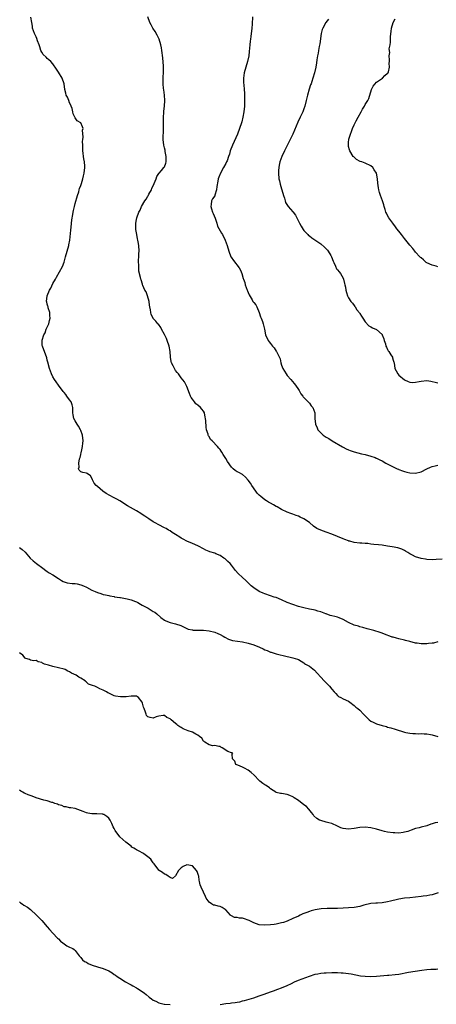
# Model space of a CAD drawing. Units: inches. Extents: x 2586000 to 2589000, y 1518000 to 1521000.
# Drawn here: x 2587309 to 2587458, y 1518353 to 1518706 of the extents above; entities that cross this region are included whole.
import ezdxf

# ---------------------------------------------------------------- set-up
doc = ezdxf.new("R2010")
doc.units = ezdxf.units.IN
doc.header["$MEASUREMENT"] = 0
doc.layers.add('LD25861518_10ft', color=62, linetype='Continuous')

msp = doc.modelspace()

# ---------------------------------------------------------------- linework, layer by layer
at = {"layer": 'LD25861518_10ft'}
for points, elevation in [([(2587459, 1518482.92), (2587457.49, 1518482.51), (2587457, 1518482.5), (2587455.69, 1518482.31), (2587455, 1518482.27), (2587453.71, 1518482.29), (2587453, 1518482.25), (2587451.53, 1518482.47), (2587451, 1518482.53), (2587449, 1518483.03), (2587447.46, 1518483.46), (2587447, 1518483.55), (2587445, 1518484.04), (2587444.21, 1518484.21), (2587443, 1518484.59), (2587442.66, 1518484.66), (2587441.75, 1518485), (2587440.5, 1518485.5), (2587439, 1518486.07), (2587438.3, 1518486.3), (2587436.02, 1518487), (2587433.62, 1518487.62), (2587432.07, 1518488.08), (2587431, 1518488.34), (2587430.52, 1518488.52), (2587429, 1518488.97), (2587427, 1518489.88), (2587425, 1518491), (2587423.6, 1518491.6), (2587423, 1518491.75), (2587422.06, 1518492.06), (2587421, 1518492.25), (2587420.45, 1518492.45), (2587419, 1518492.94), (2587418.88, 1518493), (2587417, 1518493.71), (2587416, 1518494), (2587415, 1518494.32), (2587414.43, 1518494.43), (2587413, 1518494.7), (2587411, 1518495.1), (2587409, 1518495.68), (2587407, 1518496.33), (2587405, 1518497.08), (2587403, 1518497.99), (2587401, 1518498.8), (2587400.36, 1518499), (2587399, 1518499.5), (2587397, 1518500.18), (2587396.43, 1518500.43), (2587394.98, 1518501), (2587393, 1518502.3), (2587392.12, 1518503), (2587391.56, 1518503.56), (2587391, 1518504.09), (2587390.15, 1518505), (2587389, 1518506), (2587387.46, 1518507.46), (2587386.49, 1518508.49), (2587386.12, 1518509), (2587385, 1518510.46), (2587384.51, 1518511), (2587383.73, 1518511.73), (2587383, 1518512.52), (2587382.7, 1518512.7), (2587382.32, 1518513), (2587381, 1518513.85), (2587379.44, 1518514.56), (2587379, 1518514.73), (2587377.24, 1518515.24), (2587377, 1518515.39), (2587375.78, 1518515.78), (2587375, 1518516.29), (2587374.51, 1518516.51), (2587373.72, 1518517), (2587373.25, 1518517.25), (2587373, 1518517.41), (2587371, 1518518.24), (2587369, 1518518.99), (2587367.71, 1518519.71), (2587367, 1518520.06), (2587366.47, 1518520.47), (2587365, 1518521.44), (2587363.8, 1518522.2), (2587363, 1518522.73), (2587362.49, 1518523), (2587361.55, 1518523.55), (2587361, 1518523.86), (2587359, 1518524.89), (2587357.66, 1518525.66), (2587357, 1518525.99), (2587355.43, 1518527), (2587355, 1518527.25), (2587353.99, 1518527.99), (2587353, 1518528.63), (2587352.48, 1518529), (2587351, 1518529.92), (2587347.74, 1518531.74), (2587345, 1518533.54), (2587343.89, 1518534.11), (2587343, 1518534.59), (2587342.71, 1518534.71), (2587341.37, 1518535.37), (2587340.09, 1518536.09), (2587338.89, 1518537), (2587337, 1518538.62), (2587336.52, 1518539), (2587335.82, 1518539.82), (2587335.18, 1518541), (2587335, 1518541.58), (2587334.47, 1518542.47), (2587333.25, 1518543.25), (2587333, 1518543.38), (2587331.68, 1518543.68), (2587331, 1518543.89), (2587330.44, 1518544.44), (2587330.13, 1518545), (2587330.42, 1518545.58), (2587330.3, 1518547), (2587330.57, 1518548.57), (2587330.76, 1518549), (2587331, 1518550.09), (2587331.18, 1518550.82), (2587331.18, 1518551), (2587331.21, 1518551.2), (2587331.6, 1518553), (2587331.78, 1518554.22), (2587331.82, 1518555), (2587331.61, 1518557), (2587331, 1518558.74), (2587330.88, 1518559), (2587330.23, 1518560.23), (2587329.65, 1518561), (2587329, 1518562.15), (2587328.55, 1518563), (2587328.3, 1518564.3), (2587328.2, 1518565), (2587328.13, 1518567), (2587327.91, 1518567.91), (2587327.52, 1518569), (2587327, 1518569.73), (2587326.03, 1518571), (2587325.63, 1518571.63), (2587325, 1518572.31), (2587324.68, 1518572.68), (2587323.06, 1518574.94), (2587322.2, 1518576.2), (2587321.54, 1518577), (2587321, 1518577.91), (2587320.47, 1518579), (2587319.84, 1518581), (2587319.24, 1518583.24), (2587319, 1518583.96), (2587318.77, 1518584.77), (2587317.23, 1518589), (2587317.19, 1518589.19), (2587317.13, 1518591), (2587317.15, 1518591.15), (2587317.76, 1518593), (2587318.25, 1518593.75), (2587318.63, 1518595), (2587319, 1518595.82), (2587319.49, 1518597), (2587319.84, 1518598.16), (2587319.98, 1518599), (2587319.94, 1518599.94), (2587319.87, 1518601), (2587319.32, 1518602.68), (2587319.25, 1518603), (2587319.24, 1518603.24), (2587319, 1518604.02), (2587318.83, 1518604.83), (2587318.75, 1518605), (2587318.96, 1518607), (2587319.84, 1518609), (2587320.2, 1518609.8), (2587321, 1518611.43), (2587321.9, 1518613), (2587322.33, 1518613.67), (2587324.46, 1518617.54), (2587325, 1518619.12), (2587325.5, 1518621), (2587326.11, 1518623), (2587326.67, 1518625), (2587326.73, 1518625.27), (2587327.02, 1518626.98), (2587327.42, 1518630.58), (2587327.56, 1518631.56), (2587327.81, 1518634.19), (2587328.15, 1518636.15), (2587328.26, 1518637), (2587328.37, 1518637.63), (2587328.7, 1518639), (2587329, 1518640.08), (2587329.85, 1518643), (2587330.25, 1518644.25), (2587330.46, 1518645), (2587330.55, 1518645.45), (2587331, 1518646.61), (2587331.09, 1518646.91), (2587331.22, 1518647.22), (2587331.73, 1518649), (2587331.92, 1518650.08), (2587332.21, 1518651), (2587332.48, 1518653), (2587332.49, 1518653.51), (2587332.36, 1518655), (2587332.1, 1518656.1), (2587332, 1518657), (2587331.91, 1518658.09), (2587331.76, 1518659), (2587331.73, 1518659.73), (2587331.71, 1518661), (2587331.65, 1518662.35), (2587331.7, 1518663), (2587331.85, 1518663.85), (2587331.64, 1518666.36), (2587331.8, 1518667), (2587331.62, 1518667.62), (2587331, 1518669), (2587329.73, 1518669.73), (2587329, 1518670.82), (2587328.27, 1518672.27), (2587328.19, 1518673), (2587327.88, 1518674.12), (2587327.57, 1518675), (2587327.41, 1518675.41), (2587327, 1518676.25), (2587326.67, 1518677), (2587326.2, 1518678.2), (2587325.8, 1518679), (2587325.68, 1518679.68), (2587325.3, 1518681), (2587325, 1518683), (2587324.28, 1518685), (2587323, 1518687.23), (2587322.26, 1518688.26), (2587321, 1518690.12), (2587320.23, 1518691), (2587319.6, 1518691.6), (2587319, 1518692.08), (2587318.54, 1518692.54), (2587317.56, 1518693.56), (2587317, 1518694.41), (2587316.71, 1518695), (2587316.26, 1518696.26), (2587316.05, 1518697), (2587315.53, 1518698.47), (2587315.27, 1518699.27), (2587315, 1518699.82), (2587314.63, 1518700.63), (2587314.44, 1518701), (2587313.73, 1518703), (2587313.68, 1518703.68), (2587313.43, 1518705), (2587313.13, 1518706.87)], 8150), ([(2587460.6, 1518512.6), (2587458.44, 1518512.44), (2587457, 1518512.4), (2587455, 1518512.49), (2587454.57, 1518512.57), (2587453, 1518512.82), (2587451, 1518513.45), (2587449.96, 1518514.04), (2587449, 1518514.5), (2587448.18, 1518515), (2587447.43, 1518515.43), (2587447, 1518515.75), (2587446.14, 1518516.14), (2587444.63, 1518516.63), (2587442.66, 1518517), (2587441, 1518517.28), (2587439, 1518517.56), (2587437.68, 1518517.68), (2587436.1, 1518517.9), (2587435, 1518517.97), (2587433.85, 1518518.15), (2587433, 1518518.16), (2587431.71, 1518518.29), (2587431, 1518518.27), (2587429, 1518518.52), (2587427.45, 1518519), (2587427.1, 1518519.1), (2587427, 1518519.11), (2587425.67, 1518519.67), (2587425, 1518519.85), (2587421, 1518521.56), (2587419, 1518522.27), (2587417, 1518522.95), (2587415.63, 1518523.63), (2587414.45, 1518524.45), (2587413, 1518525.68), (2587411, 1518527.01), (2587409.67, 1518527.67), (2587409, 1518527.95), (2587408.25, 1518528.25), (2587407, 1518528.68), (2587406.25, 1518529), (2587405, 1518529.43), (2587403, 1518530.38), (2587401.34, 1518531.34), (2587401, 1518531.49), (2587400.08, 1518532.08), (2587399, 1518532.61), (2587398.31, 1518533), (2587397.53, 1518533.53), (2587397, 1518533.85), (2587395.49, 1518535), (2587395, 1518535.48), (2587394.28, 1518536.28), (2587393.8, 1518537), (2587392.35, 1518539), (2587391.81, 1518539.81), (2587391, 1518540.97), (2587390.03, 1518542.03), (2587389, 1518542.94), (2587387.62, 1518543.62), (2587387, 1518543.96), (2587386.35, 1518544.35), (2587385.6, 1518545), (2587385, 1518545.54), (2587383.55, 1518547.55), (2587383, 1518548.69), (2587382.08, 1518550.08), (2587381.61, 1518551), (2587381.35, 1518551.35), (2587381, 1518551.9), (2587380.44, 1518552.44), (2587380.05, 1518553), (2587378.09, 1518555), (2587377.54, 1518555.54), (2587377, 1518556.59), (2587376.81, 1518556.81), (2587376.71, 1518557), (2587376.63, 1518557.37), (2587376.05, 1518559), (2587375.9, 1518559.9), (2587375.83, 1518562.17), (2587375.71, 1518563), (2587375.55, 1518563.55), (2587375.3, 1518565), (2587375, 1518565.64), (2587374.35, 1518566.35), (2587373.91, 1518567), (2587373, 1518567.78), (2587372.28, 1518568.28), (2587371.74, 1518569), (2587371, 1518569.93), (2587370.57, 1518570.57), (2587370.37, 1518571), (2587369.98, 1518571.98), (2587369, 1518574.54), (2587368.78, 1518575), (2587368.14, 1518576.14), (2587367, 1518577.59), (2587366, 1518579), (2587365.55, 1518579.55), (2587365, 1518580.28), (2587364.56, 1518581), (2587364.14, 1518581.86), (2587363.54, 1518583), (2587363.41, 1518583.41), (2587363.1, 1518585), (2587362.99, 1518587), (2587362.7, 1518589), (2587362.01, 1518591), (2587361.7, 1518591.7), (2587361, 1518593.12), (2587359.99, 1518595), (2587359.67, 1518595.67), (2587358.8, 1518596.8), (2587358.6, 1518597), (2587357.89, 1518597.89), (2587357, 1518598.91), (2587356.94, 1518599), (2587356.26, 1518600.26), (2587356.12, 1518601), (2587356.02, 1518601.98), (2587355.79, 1518603), (2587355.67, 1518603.67), (2587355.49, 1518605), (2587354.92, 1518607), (2587354.4, 1518608.4), (2587354.01, 1518609), (2587353.25, 1518610.75), (2587353.16, 1518611), (2587353.14, 1518611.14), (2587352.68, 1518612.68), (2587352.53, 1518613), (2587352.41, 1518613.59), (2587351.82, 1518615.82), (2587351.75, 1518617), (2587351.75, 1518618.25), (2587351.68, 1518619), (2587351.74, 1518619.74), (2587351.79, 1518621), (2587351.81, 1518622.19), (2587351.9, 1518623), (2587351.81, 1518625), (2587351.61, 1518626.39), (2587351.49, 1518627), (2587351.38, 1518627.38), (2587351.04, 1518629), (2587350.77, 1518630.77), (2587350.75, 1518631), (2587350.77, 1518632.77), (2587350.78, 1518633), (2587351, 1518634.33), (2587351.13, 1518635), (2587351.83, 1518637), (2587352.23, 1518637.77), (2587352.74, 1518639), (2587353.93, 1518641), (2587354.39, 1518641.61), (2587355, 1518642.68), (2587355.13, 1518642.87), (2587355.39, 1518643.39), (2587356.29, 1518645), (2587356.5, 1518645.5), (2587357.33, 1518647.33), (2587358, 1518649), (2587358.25, 1518649.75), (2587359, 1518650.83), (2587359.06, 1518650.94), (2587359.91, 1518651.91), (2587360.82, 1518653), (2587361, 1518653.28), (2587361.48, 1518654.52), (2587361.64, 1518655), (2587361.66, 1518655.66), (2587361.64, 1518657), (2587361.26, 1518658.74), (2587361.23, 1518659.23), (2587361, 1518660.11), (2587360.74, 1518661), (2587360.53, 1518663), (2587360.56, 1518664.56), (2587360.63, 1518665.37), (2587360.66, 1518667), (2587360.61, 1518668.61), (2587360.66, 1518669.34), (2587360.62, 1518671), (2587360.73, 1518672.73), (2587360.8, 1518673.2), (2587360.99, 1518675), (2587361.1, 1518677), (2587361, 1518679), (2587360.81, 1518680.81), (2587360.7, 1518681.3), (2587360.53, 1518683), (2587360.56, 1518684.56), (2587360.51, 1518685), (2587360.52, 1518685.48), (2587360.64, 1518687), (2587360.65, 1518689), (2587360.62, 1518689.38), (2587360.37, 1518692.37), (2587360.11, 1518695), (2587359.92, 1518695.92), (2587359.72, 1518697), (2587359.05, 1518699.05), (2587358.4, 1518700.4), (2587357.71, 1518701.71), (2587356.83, 1518703), (2587356.19, 1518704.19), (2587355.71, 1518705), (2587355.01, 1518707)], 8140), ([(2587392.51, 1518707), (2587392.41, 1518704.41), (2587392.32, 1518703), (2587392.15, 1518701.85), (2587392.08, 1518701), (2587391.96, 1518699.96), (2587391.79, 1518699), (2587391.69, 1518698.31), (2587391.55, 1518697), (2587391.38, 1518694.62), (2587391.23, 1518693), (2587390.78, 1518691), (2587390.12, 1518689), (2587389.57, 1518687), (2587389.31, 1518685), (2587389.35, 1518683.35), (2587389.39, 1518682.61), (2587389.55, 1518681), (2587389.67, 1518679.67), (2587389.66, 1518679), (2587389.73, 1518677.73), (2587389.71, 1518677), (2587389.71, 1518675.71), (2587389.69, 1518675), (2587389.5, 1518673), (2587389.12, 1518671), (2587388.67, 1518669.33), (2587388.6, 1518669), (2587387.94, 1518667), (2587387.12, 1518665), (2587385.34, 1518661), (2587384.6, 1518659), (2587384.25, 1518657.75), (2587384, 1518657), (2587383.42, 1518655.42), (2587383.28, 1518655), (2587383, 1518654.45), (2587382.21, 1518653), (2587381.07, 1518651), (2587380.5, 1518649.5), (2587380.28, 1518649), (2587380.1, 1518648.1), (2587379.78, 1518646.22), (2587379.65, 1518645), (2587379.08, 1518643.08), (2587379, 1518642.88), (2587378.24, 1518641.76), (2587377.89, 1518641), (2587377.78, 1518639.78), (2587377.61, 1518639), (2587377.86, 1518638.14), (2587378.27, 1518637), (2587378.49, 1518636.49), (2587379.15, 1518634.85), (2587379.74, 1518633), (2587380.01, 1518632.01), (2587381, 1518630.25), (2587381.46, 1518629.46), (2587381.75, 1518629), (2587382.71, 1518627), (2587383.42, 1518625), (2587384.03, 1518623), (2587384.84, 1518621), (2587384.89, 1518620.89), (2587385.69, 1518619.69), (2587387.8, 1518617), (2587388.23, 1518616.23), (2587388.76, 1518615), (2587389.25, 1518613.25), (2587389.27, 1518613), (2587389.75, 1518611.75), (2587389.9, 1518611), (2587390.69, 1518609), (2587390.75, 1518608.75), (2587391, 1518608.2), (2587391.38, 1518607.38), (2587392.4, 1518605.6), (2587392.72, 1518605), (2587393, 1518604.6), (2587393.72, 1518603.72), (2587394.12, 1518603), (2587395, 1518601), (2587395.47, 1518599.47), (2587395.69, 1518599), (2587396.15, 1518597.85), (2587396.4, 1518597), (2587396.51, 1518596.51), (2587396.9, 1518595), (2587397.26, 1518593), (2587398.16, 1518591), (2587398.55, 1518590.55), (2587399, 1518589.93), (2587399.71, 1518589), (2587400.32, 1518588.32), (2587401, 1518587.19), (2587401.14, 1518587), (2587401.23, 1518586.77), (2587402.42, 1518584.42), (2587402.71, 1518583), (2587403, 1518582.11), (2587403.41, 1518581), (2587404.57, 1518579), (2587405, 1518578.46), (2587406.25, 1518577), (2587407.53, 1518575.53), (2587407.95, 1518575), (2587409, 1518573.44), (2587409.33, 1518573), (2587409.89, 1518571.89), (2587410.63, 1518571), (2587410.76, 1518570.76), (2587412.5, 1518569), (2587412.72, 1518568.72), (2587413, 1518568.46), (2587413.59, 1518567.59), (2587414.17, 1518567), (2587414.85, 1518565), (2587414.87, 1518564.87), (2587414.85, 1518563), (2587415.1, 1518561), (2587415.72, 1518559.72), (2587416, 1518559), (2587417, 1518557.85), (2587417.91, 1518557), (2587418.6, 1518556.6), (2587419, 1518556.33), (2587419.89, 1518555.89), (2587421.09, 1518555), (2587424.83, 1518552.83), (2587425, 1518552.71), (2587426.16, 1518552.16), (2587427, 1518551.78), (2587427.55, 1518551.55), (2587429.05, 1518551.05), (2587431.6, 1518550.4), (2587433, 1518550.06), (2587435, 1518549.52), (2587436.5, 1518549), (2587436.85, 1518548.85), (2587437, 1518548.8), (2587438.17, 1518548.17), (2587439, 1518547.81), (2587440.36, 1518547), (2587441.59, 1518546.41), (2587444.44, 1518545), (2587444.84, 1518544.84), (2587445, 1518544.75), (2587446.31, 1518544.31), (2587447, 1518543.99), (2587447.83, 1518543.83), (2587449, 1518543.54), (2587451, 1518543.48), (2587453, 1518543.93), (2587455.09, 1518545), (2587456.41, 1518545.59), (2587457, 1518545.81), (2587457.98, 1518546.02), (2587459, 1518546.29)], 8130), ([(2587419.81, 1518706.19), (2587418.87, 1518705), (2587417.74, 1518703), (2587417.56, 1518702.44), (2587417.17, 1518701), (2587416.64, 1518697.36), (2587416.44, 1518696.44), (2587416.2, 1518695), (2587416.06, 1518693.94), (2587415.87, 1518693), (2587415.65, 1518691.65), (2587415.5, 1518690.5), (2587415.26, 1518689), (2587414.83, 1518687), (2587414.24, 1518685), (2587413.88, 1518683.88), (2587413.56, 1518683), (2587413.39, 1518682.61), (2587412.91, 1518681.09), (2587412.28, 1518679), (2587412, 1518678), (2587411.79, 1518677), (2587411.32, 1518675), (2587411, 1518674.03), (2587410.62, 1518673), (2587409.65, 1518671), (2587408.76, 1518669.24), (2587407, 1518665), (2587406.07, 1518663), (2587404.05, 1518659), (2587403.12, 1518657), (2587402.41, 1518655), (2587402.17, 1518653.83), (2587401.99, 1518653), (2587401.89, 1518651.89), (2587401.84, 1518651), (2587402.02, 1518649), (2587402.22, 1518648.22), (2587402.51, 1518647), (2587403, 1518645.34), (2587403.12, 1518645), (2587403.7, 1518643), (2587403.98, 1518642.02), (2587404.22, 1518641), (2587404.44, 1518640.44), (2587405.33, 1518639), (2587407, 1518637.17), (2587407.14, 1518637), (2587407.91, 1518635.91), (2587408.4, 1518635), (2587409.37, 1518633), (2587409.94, 1518631.94), (2587410.74, 1518630.74), (2587411, 1518630.43), (2587412.36, 1518629), (2587412.68, 1518628.68), (2587413, 1518628.47), (2587413.84, 1518627.84), (2587417, 1518625.6), (2587418.42, 1518624.42), (2587419, 1518623.81), (2587419.41, 1518623.41), (2587419.7, 1518623), (2587420.6, 1518621.4), (2587420.84, 1518621), (2587421.46, 1518619.46), (2587421.67, 1518619), (2587422.34, 1518617.66), (2587422.72, 1518616.72), (2587423, 1518616.38), (2587423.57, 1518615.57), (2587424.05, 1518615), (2587425, 1518613.39), (2587425.17, 1518613), (2587425.48, 1518611.48), (2587425.64, 1518611), (2587425.86, 1518610.14), (2587426.03, 1518609), (2587426.23, 1518608.23), (2587426.63, 1518607), (2587427, 1518606.3), (2587427.82, 1518605), (2587428.42, 1518604.42), (2587429, 1518603.48), (2587429.22, 1518603.22), (2587429.31, 1518603), (2587430.01, 1518601.99), (2587430.86, 1518600.86), (2587431, 1518600.63), (2587431.68, 1518599.68), (2587432.11, 1518599), (2587433, 1518597.63), (2587434.25, 1518596.25), (2587435, 1518595.9), (2587435.54, 1518595.54), (2587437, 1518594.91), (2587439, 1518593.12), (2587439.08, 1518593), (2587439.6, 1518591.6), (2587439.81, 1518591), (2587440.21, 1518589.79), (2587440.4, 1518589), (2587440.54, 1518588.54), (2587441, 1518587.73), (2587441.24, 1518587.24), (2587441.42, 1518587), (2587442.17, 1518585.83), (2587442.69, 1518585), (2587442.78, 1518584.78), (2587443, 1518583.97), (2587443.25, 1518583.25), (2587443.31, 1518583), (2587443.62, 1518581), (2587444.06, 1518580.06), (2587444.62, 1518579), (2587445, 1518578.61), (2587447, 1518576.93), (2587448.3, 1518576.3), (2587449, 1518575.99), (2587449.95, 1518575.95), (2587451, 1518576.03), (2587452.26, 1518576.26), (2587453, 1518576.46), (2587455, 1518576.63), (2587456.44, 1518576.44), (2587457, 1518576.34), (2587458.08, 1518576.08), (2587459, 1518575.81)], 8120), ([(2587459, 1518617.43), (2587458.37, 1518617.63), (2587457, 1518618.03), (2587455, 1518618.87), (2587454.83, 1518619), (2587453.91, 1518619.91), (2587453, 1518620.57), (2587452.8, 1518620.8), (2587452.58, 1518621), (2587451, 1518622.66), (2587450.73, 1518623), (2587450.02, 1518624.02), (2587449, 1518625.11), (2587447.51, 1518627), (2587447, 1518627.6), (2587445.92, 1518629), (2587445.54, 1518629.54), (2587445, 1518630.21), (2587444.31, 1518631), (2587443.78, 1518631.78), (2587442.81, 1518633), (2587441.38, 1518635), (2587441, 1518635.76), (2587440.6, 1518636.6), (2587440.38, 1518637), (2587440.08, 1518637.92), (2587439.79, 1518639), (2587439.64, 1518639.64), (2587439.2, 1518641), (2587438.45, 1518643), (2587438.09, 1518644.09), (2587437.85, 1518645), (2587437.71, 1518645.71), (2587437.45, 1518647.45), (2587437.31, 1518649), (2587436.95, 1518651), (2587436.2, 1518652.2), (2587435.74, 1518653), (2587435, 1518653.63), (2587433, 1518654.57), (2587431.76, 1518655), (2587431.18, 1518655.18), (2587429.89, 1518655.89), (2587429, 1518656.66), (2587428.83, 1518656.83), (2587428.68, 1518657), (2587427.4, 1518659), (2587427.3, 1518659.3), (2587427, 1518660.52), (2587426.91, 1518660.91), (2587426.91, 1518661), (2587426.93, 1518661.07), (2587427, 1518661.99), (2587427.12, 1518663.12), (2587427.68, 1518665), (2587428.07, 1518665.93), (2587428.41, 1518667), (2587429, 1518668.3), (2587429.72, 1518669.72), (2587430.43, 1518671), (2587431.5, 1518673), (2587432.04, 1518673.96), (2587432.68, 1518675), (2587433, 1518675.61), (2587433.87, 1518677), (2587434.21, 1518677.79), (2587435.24, 1518681), (2587435.8, 1518682.2), (2587437, 1518683.6), (2587439.1, 1518685), (2587439.98, 1518686.02), (2587441, 1518686.81), (2587441.07, 1518686.93), (2587441.15, 1518687), (2587441.27, 1518687.27), (2587441.64, 1518689), (2587441.58, 1518690.42), (2587441.69, 1518691), (2587441.62, 1518691.62), (2587441.6, 1518693), (2587441.78, 1518694.22), (2587441.6, 1518695.6), (2587441.86, 1518697), (2587442.07, 1518697.93), (2587442, 1518699), (2587441.98, 1518699.98), (2587442.23, 1518701.77), (2587442.36, 1518703), (2587442.96, 1518705.04), (2587443.67, 1518706.33)], 8110), ([(2587309, 1518516.8), (2587310.03, 1518516.03), (2587311, 1518515.09), (2587312.8, 1518513), (2587313.98, 1518511.98), (2587315.14, 1518511), (2587317.34, 1518509.34), (2587318.51, 1518508.51), (2587319, 1518508.2), (2587319.7, 1518507.7), (2587321, 1518506.99), (2587323, 1518505.62), (2587324.08, 1518505), (2587324.64, 1518504.64), (2587325, 1518504.5), (2587326.15, 1518504.15), (2587327.91, 1518503.91), (2587329, 1518503.87), (2587329.69, 1518503.69), (2587331, 1518503.41), (2587331.97, 1518503), (2587333, 1518502.52), (2587335, 1518501.53), (2587336.21, 1518501), (2587337, 1518500.61), (2587338.24, 1518500.24), (2587339, 1518499.95), (2587339.83, 1518499.83), (2587341, 1518499.52), (2587341.45, 1518499.45), (2587343, 1518499.15), (2587343.11, 1518499.11), (2587345, 1518498.82), (2587345.19, 1518498.81), (2587347, 1518498.47), (2587347.63, 1518498.37), (2587349, 1518497.99), (2587350.59, 1518497.41), (2587351, 1518497.24), (2587351.49, 1518497), (2587352.43, 1518496.43), (2587353, 1518496.13), (2587353.72, 1518495.72), (2587355.14, 1518495), (2587357, 1518493.88), (2587357.53, 1518493.53), (2587358.26, 1518493), (2587359.64, 1518491.64), (2587361, 1518490.68), (2587361.5, 1518490.5), (2587363, 1518489.9), (2587365, 1518489.44), (2587366.83, 1518488.83), (2587369, 1518487.76), (2587369.52, 1518487.52), (2587371, 1518487.21), (2587371.16, 1518487.16), (2587373, 1518487.16), (2587373.12, 1518487.12), (2587375, 1518487.09), (2587377, 1518486.87), (2587379, 1518486.4), (2587380.08, 1518485.92), (2587381, 1518485.55), (2587382.03, 1518485), (2587382.62, 1518484.62), (2587383.94, 1518483.94), (2587385, 1518483.57), (2587385.43, 1518483.43), (2587387.14, 1518483.14), (2587389, 1518482.92), (2587391, 1518482.5), (2587393, 1518481.84), (2587395.08, 1518481), (2587396.43, 1518480.43), (2587397, 1518480.11), (2587397.83, 1518479.83), (2587399, 1518479.29), (2587399.24, 1518479.24), (2587401, 1518478.69), (2587405, 1518477.75), (2587405.63, 1518477.63), (2587407, 1518477.26), (2587408.7, 1518476.7), (2587409, 1518476.56), (2587409.97, 1518475.97), (2587411, 1518475.43), (2587411.23, 1518475.23), (2587411.61, 1518475), (2587413, 1518474.23), (2587414.79, 1518472.79), (2587415.74, 1518471.74), (2587417, 1518470.25), (2587418.19, 1518469), (2587419.6, 1518467.6), (2587420.15, 1518467), (2587421, 1518465.96), (2587421.88, 1518465), (2587422.38, 1518464.38), (2587423, 1518463.69), (2587423.4, 1518463.4), (2587424.19, 1518463), (2587425, 1518462.52), (2587427, 1518461.63), (2587427.87, 1518461), (2587428.48, 1518460.48), (2587429, 1518460.16), (2587429.55, 1518459.55), (2587430.31, 1518459), (2587431, 1518458.43), (2587432.39, 1518457), (2587432.68, 1518456.68), (2587433.65, 1518455.65), (2587434.39, 1518455), (2587435, 1518454.55), (2587435.83, 1518454.17), (2587437, 1518453.59), (2587439, 1518452.92), (2587440.56, 1518452.56), (2587441, 1518452.39), (2587442.15, 1518452.15), (2587443.67, 1518451.67), (2587447, 1518450.53), (2587447.53, 1518450.47), (2587449, 1518450.15), (2587450.07, 1518450.07), (2587451, 1518450.03), (2587451.98, 1518450.02), (2587453, 1518450.03), (2587454.05, 1518449.95), (2587455, 1518449.96), (2587456.32, 1518449.68), (2587457, 1518449.6), (2587459, 1518449.05)], 8160), ([(2587459, 1518418.23), (2587457.99, 1518418.01), (2587457, 1518417.65), (2587456.43, 1518417.57), (2587455, 1518417.04), (2587453, 1518416.56), (2587452.31, 1518416.31), (2587451, 1518415.99), (2587449.4, 1518415.4), (2587448.23, 1518415), (2587447, 1518414.67), (2587446.6, 1518414.6), (2587445, 1518414.38), (2587443.57, 1518414.43), (2587443, 1518414.42), (2587441, 1518414.75), (2587439.85, 1518415), (2587439, 1518415.21), (2587437, 1518415.79), (2587435, 1518416.32), (2587433, 1518416.52), (2587431, 1518416.39), (2587429, 1518416.05), (2587427, 1518415.78), (2587425, 1518415.98), (2587424.27, 1518416.27), (2587423, 1518416.83), (2587421, 1518417.79), (2587419.97, 1518418.03), (2587419, 1518418.33), (2587417, 1518418.84), (2587416.61, 1518419), (2587415.59, 1518419.59), (2587414.54, 1518420.54), (2587414.27, 1518421), (2587413.76, 1518421.76), (2587412.76, 1518423), (2587411.9, 1518423.9), (2587411, 1518424.53), (2587409, 1518426.01), (2587407.45, 1518427), (2587407.21, 1518427.21), (2587407, 1518427.38), (2587405.92, 1518427.92), (2587405, 1518428.27), (2587403, 1518428.56), (2587402.59, 1518428.59), (2587401, 1518428.96), (2587400.91, 1518429), (2587399, 1518430.3), (2587398.62, 1518430.62), (2587397.4, 1518431.4), (2587397, 1518431.69), (2587396.22, 1518432.22), (2587395.21, 1518433), (2587395, 1518433.19), (2587393.15, 1518435.15), (2587392.12, 1518436.12), (2587390.99, 1518436.99), (2587389.7, 1518437.7), (2587389, 1518438.02), (2587387.32, 1518438.68), (2587386.58, 1518439), (2587386.17, 1518440.17), (2587385.41, 1518441), (2587385.31, 1518442.69), (2587385.48, 1518443), (2587385.13, 1518443.13), (2587385, 1518443.15), (2587383.66, 1518443.66), (2587381.68, 1518445), (2587381.22, 1518445.22), (2587381, 1518445.45), (2587380.54, 1518445.46), (2587379, 1518445.82), (2587378.3, 1518445.7), (2587377, 1518446), (2587375.51, 1518447), (2587375.26, 1518447.26), (2587375, 1518447.33), (2587374.37, 1518448.37), (2587373.58, 1518449), (2587373, 1518449.44), (2587372.2, 1518449.8), (2587371, 1518450.53), (2587369.53, 1518451), (2587367.73, 1518451.73), (2587367, 1518452.2), (2587366.47, 1518452.47), (2587365.8, 1518453), (2587365.37, 1518453.37), (2587365, 1518453.73), (2587363.39, 1518455), (2587363.17, 1518455.17), (2587363, 1518455.34), (2587361.83, 1518455.83), (2587361, 1518456.58), (2587360.51, 1518456.51), (2587359, 1518456.35), (2587358.02, 1518456.02), (2587357, 1518455.56), (2587355.83, 1518455.83), (2587355, 1518456.07), (2587354.56, 1518456.56), (2587354.39, 1518457), (2587354.24, 1518457.76), (2587353.77, 1518459), (2587353.52, 1518459.52), (2587353.17, 1518461), (2587353, 1518461.35), (2587351.71, 1518463), (2587351, 1518463.47), (2587349.49, 1518463.49), (2587349, 1518463.52), (2587347.24, 1518463.24), (2587345.18, 1518463.18), (2587343.48, 1518463.48), (2587343, 1518463.64), (2587341, 1518464.51), (2587340.71, 1518464.71), (2587340.22, 1518465), (2587339, 1518465.62), (2587337.84, 1518466.16), (2587337, 1518466.58), (2587336.05, 1518467), (2587335.24, 1518467.24), (2587333.81, 1518467.81), (2587333, 1518468.54), (2587332.71, 1518468.71), (2587332.51, 1518469), (2587331, 1518469.93), (2587330.29, 1518470.29), (2587329.33, 1518471), (2587327.72, 1518471.72), (2587327, 1518472.14), (2587326.4, 1518472.4), (2587325.37, 1518473), (2587325, 1518473.16), (2587323, 1518473.65), (2587321, 1518474.05), (2587319.44, 1518474.56), (2587319, 1518474.67), (2587318.02, 1518475), (2587317.28, 1518475.28), (2587317, 1518475.52), (2587315.74, 1518475.74), (2587315, 1518476.21), (2587314.19, 1518476.19), (2587313, 1518476.38), (2587312.56, 1518476.56), (2587311.31, 1518477), (2587311, 1518477.15), (2587310.19, 1518478.19), (2587309, 1518479.02)], 8170), ([(2587459.15, 1518393), (2587457, 1518392.29), (2587456.15, 1518392.15), (2587455, 1518391.92), (2587453.76, 1518391.76), (2587453, 1518391.64), (2587451, 1518391.4), (2587449, 1518391.23), (2587447, 1518391.01), (2587445, 1518390.65), (2587443.63, 1518390.37), (2587443, 1518390.21), (2587442, 1518390), (2587441, 1518389.76), (2587439, 1518389.43), (2587437.32, 1518389.32), (2587436.76, 1518389.24), (2587435, 1518389.1), (2587432.5, 1518388.5), (2587431, 1518388.07), (2587429, 1518387.73), (2587427, 1518387.56), (2587425, 1518387.43), (2587423, 1518387.36), (2587419.31, 1518387.31), (2587417.22, 1518387.22), (2587415, 1518386.93), (2587413.53, 1518386.47), (2587413, 1518386.33), (2587412.05, 1518385.95), (2587410.6, 1518385.4), (2587409.65, 1518385), (2587409, 1518384.65), (2587407, 1518383.71), (2587405, 1518382.85), (2587403.64, 1518382.36), (2587403, 1518382.17), (2587401, 1518381.73), (2587400.34, 1518381.66), (2587399, 1518381.47), (2587397, 1518381.36), (2587395, 1518381.55), (2587393, 1518382.24), (2587391.39, 1518383), (2587391, 1518383.21), (2587389.64, 1518383.64), (2587389, 1518383.88), (2587387.87, 1518383.87), (2587387, 1518384.07), (2587386.14, 1518384.14), (2587385, 1518384.68), (2587384.83, 1518384.83), (2587384.68, 1518385), (2587383, 1518386.82), (2587382.79, 1518387), (2587381.72, 1518387.72), (2587381, 1518388.02), (2587380.22, 1518388.22), (2587379, 1518388.49), (2587378.6, 1518388.6), (2587377.84, 1518389), (2587377, 1518389.6), (2587375.97, 1518391), (2587375.69, 1518391.69), (2587375, 1518393.25), (2587374.17, 1518395), (2587373.82, 1518395.82), (2587373.61, 1518397), (2587373.48, 1518397.48), (2587373.29, 1518399), (2587373.2, 1518399.2), (2587373, 1518399.95), (2587372.67, 1518400.67), (2587372.53, 1518401), (2587371, 1518402.6), (2587369, 1518403.02), (2587367.64, 1518402.36), (2587367, 1518401.91), (2587366.51, 1518401.49), (2587366.01, 1518401), (2587365, 1518399.01), (2587363.93, 1518398.07), (2587363, 1518398.51), (2587362.29, 1518399), (2587361.48, 1518399.48), (2587361, 1518399.6), (2587360.24, 1518400.24), (2587359.14, 1518401), (2587359, 1518401.13), (2587357.36, 1518403.36), (2587357, 1518403.75), (2587356.49, 1518404.49), (2587356.07, 1518405), (2587355, 1518405.91), (2587353.61, 1518407), (2587353.24, 1518407.24), (2587351.9, 1518407.9), (2587351, 1518408.43), (2587350.59, 1518408.59), (2587349.96, 1518409), (2587349.35, 1518409.35), (2587349, 1518409.67), (2587347.12, 1518411.12), (2587346.04, 1518412.04), (2587345, 1518413.03), (2587343.32, 1518415.32), (2587343, 1518416.03), (2587342.66, 1518416.66), (2587342.15, 1518417.85), (2587341.58, 1518419), (2587341, 1518419.78), (2587340.31, 1518420.31), (2587339.24, 1518421), (2587339, 1518421.1), (2587338.89, 1518421.11), (2587336.71, 1518421.29), (2587335, 1518421.29), (2587333.51, 1518421.51), (2587333, 1518421.67), (2587331.85, 1518422.15), (2587329, 1518423.15), (2587327.42, 1518423.42), (2587327, 1518423.48), (2587325.77, 1518423.77), (2587325, 1518423.85), (2587324.23, 1518424.23), (2587323, 1518424.52), (2587322.7, 1518424.7), (2587321.74, 1518425), (2587321, 1518425.3), (2587320.61, 1518425.39), (2587319, 1518425.96), (2587317.76, 1518426.24), (2587315, 1518427), (2587313.61, 1518427.61), (2587312.13, 1518428.13), (2587311, 1518428.62), (2587310.7, 1518428.7), (2587310.17, 1518429), (2587309.46, 1518429.46), (2587309, 1518429.79)], 8180), ([(2587309, 1518389.73), (2587309.39, 1518389.39), (2587309.93, 1518389), (2587310.59, 1518388.59), (2587311.87, 1518387.87), (2587313.02, 1518387.02), (2587315.17, 1518385), (2587317.02, 1518383), (2587319, 1518380.75), (2587319.79, 1518379.79), (2587321, 1518378.54), (2587322.69, 1518376.69), (2587323, 1518376.42), (2587323.69, 1518375.69), (2587324.62, 1518375), (2587325, 1518374.67), (2587326.01, 1518374.01), (2587327, 1518373.45), (2587328.09, 1518373), (2587328.64, 1518372.64), (2587329, 1518372.25), (2587330.43, 1518370.43), (2587331, 1518369.75), (2587331.56, 1518369), (2587332.37, 1518368.37), (2587333, 1518368.06), (2587333.62, 1518367.62), (2587335.05, 1518367.05), (2587337, 1518366.43), (2587339, 1518365.88), (2587341.02, 1518365.02), (2587342.28, 1518364.28), (2587343, 1518363.71), (2587343.43, 1518363.43), (2587343.99, 1518363), (2587345, 1518362.32), (2587347, 1518361.1), (2587348.38, 1518360.38), (2587349, 1518359.98), (2587349.67, 1518359.67), (2587350.95, 1518358.95), (2587351.3, 1518358.7), (2587353, 1518357.62), (2587353.84, 1518357), (2587354.48, 1518356.48), (2587355.54, 1518355.54), (2587356.34, 1518355), (2587357, 1518354.51), (2587357.87, 1518354.13), (2587359, 1518353.51), (2587360.9, 1518353.1), (2587361, 1518353.07), (2587363, 1518352.93)], 8190), ([(2587381, 1518352.95), (2587383, 1518353.31), (2587384.57, 1518353.43), (2587385, 1518353.51), (2587386.39, 1518353.61), (2587387, 1518353.76), (2587388.07, 1518353.93), (2587389, 1518354.2), (2587389.65, 1518354.35), (2587393, 1518355.36), (2587395, 1518356.05), (2587396.69, 1518356.69), (2587399, 1518357.5), (2587400.14, 1518357.86), (2587401.62, 1518358.38), (2587403, 1518358.91), (2587405, 1518359.77), (2587406.5, 1518360.5), (2587407.57, 1518361), (2587409, 1518361.63), (2587413, 1518363.13), (2587415, 1518363.76), (2587415.98, 1518363.98), (2587417, 1518364.17), (2587418.29, 1518364.29), (2587419, 1518364.34), (2587421, 1518364.39), (2587422.36, 1518364.36), (2587423, 1518364.39), (2587424.32, 1518364.32), (2587425, 1518364.32), (2587427, 1518364.09), (2587427.92, 1518363.92), (2587429.57, 1518363.57), (2587431.25, 1518363.25), (2587433, 1518363.05), (2587435.02, 1518362.98), (2587437, 1518363.05), (2587441, 1518363.46), (2587441.48, 1518363.48), (2587443.68, 1518363.68), (2587445, 1518363.86), (2587448.51, 1518364.51), (2587450.91, 1518364.91), (2587453.25, 1518365.25), (2587455, 1518365.46), (2587456.46, 1518365.54), (2587457, 1518365.61), (2587458.38, 1518365.62), (2587459, 1518365.66)], 8190)]:
    msp.add_lwpolyline(points, dxfattribs=dict(at, elevation=elevation))

doc.saveas('drawing.dxf')
